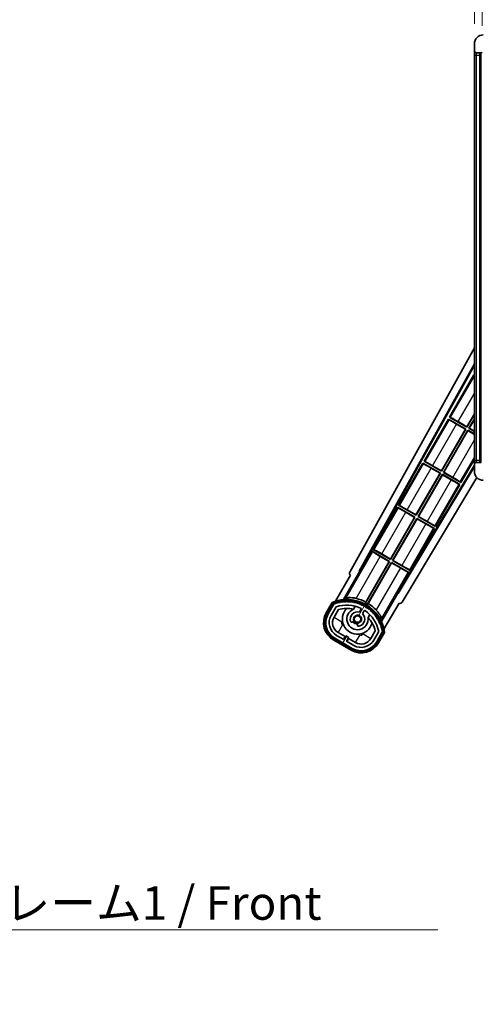
# Model space of a CAD drawing. Units: millimetres. Extents: x 87 to 13060, y 48 to 1734.
# Drawn here: x 3639 to 3845, y 1053 to 1493 of the extents above; entities that cross this region are included whole.
import ezdxf

# ---------------------------------------------------------------- set-up
doc = ezdxf.new("R2010")
doc.units = ezdxf.units.MM
doc.header["$LTSCALE"] = 6
doc.layers.get('Defpoints').update_dxf_attribs({"lineweight": 25})
for name, color, linetype, lineweight in [('Dimension (ISO)', 7, 'Continuous', 18), ('Dimension (ISO) @ 1', 7, 'Continuous', 18), ('Hatch (ISO)', 1, 'Continuous', 18), ('Symbol (ISO)', 7, 'Continuous', 18), ('Visible (ISO)', 7, 'Continuous', 35), ('Visible Narrow (ISO)', 7, 'Continuous', 25)]:
    doc.layers.add(name, color=color, linetype=linetype, lineweight=lineweight)
doc.styles.add('Note Text (TK)', font='txt')
doc.dimstyles.new('Default - Method 1b (TK)', dxfattribs={"dimscale": 6, "dimtxt": 2.5, "dimasz": 2.5, "dimexe": 1, "dimexo": 1.5, "dimgap": 1, "dimtad": 1, "dimtoh": 1, "dimrnd": 1e-08, "dimdsep": 46, "dimtxsty": 'Note Text (TK)', "dimcen": 0.09, "dimdle": 5, "dimclrd": 100, "dimclre": 100, "dimclrt": 7, "dimadec": 1, "dimazin": 1, "dimtfac": 1, "dimtmove": 0, "dimatfit": 3, "dimfxl": 1, "dimtolj": 1, "dimlwd": -1, "dimlwe": -1, "dimarcsym": 0})
doc.dimstyles.new('Default - Method 1b (TK)$7', dxfattribs={"dimscale": 6, "dimtxt": 2.5, "dimasz": 2.5, "dimexe": 1, "dimexo": 1.5, "dimgap": 1, "dimtad": 1, "dimtoh": 1, "dimrnd": 1e-08, "dimdsep": 46, "dimtxsty": 'Note Text (TK)', "dimcen": 0.09, "dimdle": 5, "dimclrd": 100, "dimclre": 100, "dimclrt": 7, "dimadec": 1, "dimazin": 1, "dimtfac": 1, "dimtmove": 0, "dimatfit": 3, "dimfxl": 1, "dimtolj": 1, "dimlwd": -1, "dimlwe": -1, "dimarcsym": 0})

# ---------------------------------------------------------------- blocks, each defined once
blk = doc.blocks.new('*D282')
at = {"layer": 'Defpoints', "color": 0}
for p in [(3845.59, 1514.64), (3842.09, 1482.56), (3845.59, 1481.56)]:
    blk.add_point(p, dxfattribs=at)
at = {"layer": 'Dimension (ISO)', "color": 100}
for p, q in [((3842.09, 1491.56), (3842.09, 1520.64)), ((3845.59, 1490.56), (3845.59, 1520.64)), ((3834.09, 1514.64), (3826.09, 1514.64)), ((3842.09, 1514.64), (3845.59, 1514.64)), ((3853.59, 1514.64), (3861.59, 1514.64))]:
    blk.add_line(p, q, dxfattribs=at)
for points in [[(3834.09, 1515.97), (3834.09, 1513.3), (3842.09, 1514.64)], [(3853.59, 1515.97), (3853.59, 1513.3), (3845.59, 1514.64)]]:
    blk.add_solid(points, dxfattribs=at)
at = {"layer": 'Dimension (ISO)', "color": 7, "insert": (3837.44, 1524.64), "char_height": 8, "attachment_point": 4, "style": 'Note Text (TK)'}
blk.add_mtext('\\A1;3.5', dxfattribs=at)

msp = doc.modelspace()

# ---------------------------------------------------------------- hatches: boundary and pattern name
at = {"layer": 'Hatch (ISO)'}
h = msp.add_hatch(dxfattribs=at)
h.set_pattern_fill('ANSI31', color=256, scale=152.4, style=0)
h.set_pattern_definition([(45, (2356, 2e-06), (-13.47038, 13.47038), [])])
edge = h.paths.add_edge_path()
edge.add_ellipse((3849.3941, 1478.8566), major_axis=(0, -0.3), ratio=1, start_angle=0, end_angle=90)
edge.add_line((3849.6941, 1478.8566), (3849.6941, 1481.5566))
edge.add_line((3849.6941, 1481.5566), (3851.3941, 1481.5566))
edge.add_ellipse((3851.3941, 1481.8566), major_axis=(0, -0.3), ratio=1, start_angle=0, end_angle=90)
edge.add_line((3851.6941, 1481.8566), (3851.6941, 1484.0566))
edge.add_line((3851.6941, 1484.0566), (3857.0941, 1484.0566))
edge.add_line((3857.0941, 1484.0566), (3857.0941, 1481.8566))
edge.add_ellipse((3857.3941, 1481.8566), major_axis=(-0.3, 0), ratio=1, start_angle=0, end_angle=90)
edge.add_line((3857.3941, 1481.5566), (3861.0941, 1481.5566))
edge.add_line((3861.0941, 1481.5566), (3861.0941, 1481.7566))
edge.add_line((3861.0941, 1481.7566), (3863.0941, 1481.7566))
edge.add_line((3863.0941, 1481.7566), (3863.0941, 1481.5566))
edge.add_line((3863.0941, 1481.5566), (3871.7941, 1481.5566))
edge.add_ellipse((3871.7941, 1481.8566), major_axis=(0, -0.3), ratio=1, start_angle=0, end_angle=90)
edge.add_line((3872.0941, 1481.8566), (3872.0941, 1483.7566))
edge.add_ellipse((3871.7941, 1483.7566), major_axis=(0.3, 0), ratio=1, start_angle=0, end_angle=90)
edge.add_line((3871.7941, 1484.0566), (3860.2191, 1484.0566))
edge.add_ellipse((3860.2191, 1484.6816), major_axis=(0, -0.625), ratio=1, start_angle=348.463041, end_angle=360, ccw=False)
edge.add_ellipse((3860.2191, 1484.6816), major_axis=(-0.125, -0.6124), ratio=1, start_angle=191.536959, end_angle=360, ccw=False)
edge.add_line((3860.2191, 1485.3066), (3861.5941, 1485.3066))
edge.add_ellipse((3861.5941, 1485.8066), major_axis=(0, -0.5), ratio=1, start_angle=0, end_angle=90)
edge.add_line((3862.0941, 1485.8066), (3862.0941, 1486.2566))
edge.add_ellipse((3861.7941, 1486.2566), major_axis=(0.3, 0), ratio=1, start_angle=0, end_angle=90)
edge.add_line((3861.7941, 1486.5566), (3846.0941, 1486.5566))
edge.add_ellipse((3846.0941, 1482.5566), major_axis=(0, 4), ratio=1, start_angle=0, end_angle=90)
edge.add_line((3842.0941, 1482.5566), (3842.0941, 1479.5566))
edge.add_ellipse((3843.0941, 1479.5566), major_axis=(-1, 0), ratio=1, start_angle=0, end_angle=90)
edge.add_line((3843.0941, 1478.5566), (3845.1941, 1478.5566))
edge.add_ellipse((3845.1941, 1478.8566), major_axis=(0, -0.3), ratio=1, start_angle=0, end_angle=90)
edge.add_line((3845.4941, 1478.8566), (3845.4941, 1481.5566))
edge.add_line((3845.4941, 1481.5566), (3845.5941, 1481.5566))
edge.add_line((3845.5941, 1481.5566), (3847.5941, 1481.5566))
edge.add_line((3847.5941, 1481.5566), (3847.6941, 1481.5566))
edge.add_line((3847.6941, 1481.5566), (3847.6941, 1478.8566))
edge.add_ellipse((3847.9941, 1478.8566), major_axis=(-0.3, 0), ratio=1, start_angle=0, end_angle=90)
edge.add_line((3847.9941, 1478.5566), (3849.3941, 1478.5566))
h = msp.add_hatch(dxfattribs=at)
h.set_pattern_fill('ANSI31', color=256, scale=152.4, angle=90.00021, style=0)
h.set_pattern_definition([(135.0002, (2356, 2e-06), (-13.47033, -13.47043), [])])
edge = h.paths.add_edge_path()
edge.add_ellipse((3849.3941, 1295.2566), major_axis=(0.3, 0), ratio=1, start_angle=0, end_angle=90)
edge.add_line((3849.3941, 1295.5566), (3847.9941, 1295.5566))
edge.add_ellipse((3847.9941, 1295.2566), major_axis=(0, 0.3), ratio=1, start_angle=0, end_angle=90)
edge.add_line((3847.6941, 1295.2566), (3847.6941, 1292.5566))
edge.add_line((3847.6941, 1292.5566), (3847.5941, 1292.5566))
edge.add_line((3847.5941, 1292.5566), (3845.5941, 1292.5566))
edge.add_line((3845.5941, 1292.5566), (3845.4941, 1292.5566))
edge.add_line((3845.4941, 1292.5566), (3845.4941, 1295.2566))
edge.add_ellipse((3845.1941, 1295.2566), major_axis=(0.3, 0), ratio=1, start_angle=0, end_angle=90)
edge.add_line((3845.1941, 1295.5566), (3843.0941, 1295.5566))
edge.add_ellipse((3843.0941, 1294.5566), major_axis=(0, 1), ratio=1, start_angle=0, end_angle=90)
edge.add_line((3842.0941, 1294.5566), (3842.0941, 1291.5566))
edge.add_ellipse((3846.0941, 1291.5566), major_axis=(-4, 0), ratio=1, start_angle=0, end_angle=90)
edge.add_line((3846.0941, 1287.5566), (3861.7941, 1287.5566))
edge.add_ellipse((3861.7941, 1287.8566), major_axis=(0, -0.3), ratio=1, start_angle=0, end_angle=90)
edge.add_line((3862.0941, 1287.8566), (3862.0941, 1288.3066))
edge.add_ellipse((3861.5941, 1288.3066), major_axis=(0.5, 0), ratio=1, start_angle=0, end_angle=90)
edge.add_line((3861.5941, 1288.8066), (3860.2191, 1288.8066))
edge.add_ellipse((3860.2191, 1289.4316), major_axis=(0, -0.625), ratio=1, start_angle=191.536959, end_angle=360, ccw=False)
edge.add_ellipse((3860.2191, 1289.4316), major_axis=(-0.125, 0.6124), ratio=1, start_angle=348.463041, end_angle=360, ccw=False)
edge.add_line((3860.2191, 1290.0566), (3871.7941, 1290.0566))
edge.add_ellipse((3871.7941, 1290.3566), major_axis=(0, -0.3), ratio=1, start_angle=0, end_angle=90)
edge.add_line((3872.0941, 1290.3566), (3872.0941, 1292.2566))
edge.add_ellipse((3871.7941, 1292.2566), major_axis=(0.3, 0), ratio=1, start_angle=0, end_angle=90)
edge.add_line((3871.7941, 1292.5566), (3863.0941, 1292.5566))
edge.add_line((3863.0941, 1292.5566), (3863.0941, 1292.3566))
edge.add_line((3863.0941, 1292.3566), (3861.0941, 1292.3566))
edge.add_line((3861.0941, 1292.3566), (3861.0941, 1292.5566))
edge.add_line((3861.0941, 1292.5566), (3857.3941, 1292.5566))
edge.add_ellipse((3857.3941, 1292.2566), major_axis=(0, 0.3), ratio=1, start_angle=0, end_angle=90)
edge.add_line((3857.0941, 1292.2566), (3857.0941, 1290.0566))
edge.add_line((3857.0941, 1290.0566), (3851.6941, 1290.0566))
edge.add_line((3851.6941, 1290.0566), (3851.6941, 1292.2566))
edge.add_ellipse((3851.3941, 1292.2566), major_axis=(0.3, 0), ratio=1, start_angle=0, end_angle=90)
edge.add_line((3851.3941, 1292.5566), (3849.6941, 1292.5566))
edge.add_line((3849.6941, 1292.5566), (3849.6941, 1295.2566))
h = msp.add_hatch(dxfattribs=at)
h.set_pattern_fill('ANSI31', color=256, scale=152.4, angle=14.999978, style=0)
h.set_pattern_definition([(60, (2356, 2e-06), (-16.49778, 9.525), [])])
edge = h.paths.add_edge_path()
edge.add_ellipse((3779.605, 1232.3522), major_axis=(0.2167, 0.0771), ratio=1, start_angle=0, end_angle=138.033033)
edge.add_line((3779.3923, 1232.4397), (3776.7688, 1227.8957))
edge.add_ellipse((3783.697, 1223.8957), major_axis=(-6.9282, 4), ratio=1, start_angle=0, end_angle=90)
edge.add_line((3779.697, 1216.9675), (3787.4912, 1212.4675))
edge.add_ellipse((3791.4912, 1219.3957), major_axis=(-4, -6.9282), ratio=1, start_angle=0, end_angle=90)
edge.add_line((3798.4194, 1215.3957), (3801.0429, 1219.9397))
edge.add_ellipse((3800.8607, 1220.0801), major_axis=(0.1822, -0.1404), ratio=1, start_angle=0, end_angle=138.033033)
edge.add_ellipse((3785.0841, 1217.2983), major_axis=(15.7351, 3.0081), ratio=1, start_angle=0, end_angle=8.354789)
edge.add_ellipse((3800.138, 1222.7774), major_axis=(0.0771, -0.2167), ratio=1, start_angle=0, end_angle=180.822606)
edge.add_ellipse((3785.0841, 1217.2983), major_axis=(14.9737, 5.6947), ratio=1, start_angle=0, end_angle=8.354789)
edge.add_ellipse((3798.9578, 1225.3083), major_axis=(0.1136, -0.2), ratio=1, start_angle=0, end_angle=180.822606)
edge.add_ellipse((3785.0841, 1217.2983), major_axis=(13.7573, 8.2084), ratio=1, start_angle=0, end_angle=8.354789)
edge.add_ellipse((3797.3561, 1227.5957), major_axis=(0.1466, -0.1772), ratio=1, start_angle=0, end_angle=180.822606)
edge.add_ellipse((3785.0841, 1217.2983), major_axis=(12.1229, 10.4726), ratio=1, start_angle=0, end_angle=8.354789)
edge.add_ellipse((3795.3816, 1229.5703), major_axis=(0.1751, -0.1491), ratio=1, start_angle=0, end_angle=180.822606)
edge.add_ellipse((3785.0841, 1217.2983), major_axis=(10.1202, 12.4186), ratio=1, start_angle=0, end_angle=8.354789)
edge.add_ellipse((3793.0941, 1231.172), major_axis=(0.1984, -0.1164), ratio=1, start_angle=0, end_angle=180.822606)
edge.add_ellipse((3785.0841, 1217.2983), major_axis=(7.81, 13.9873), ratio=1, start_angle=0, end_angle=8.354789)
edge.add_ellipse((3790.5633, 1232.3522), major_axis=(0.2156, -0.0802), ratio=1, start_angle=0, end_angle=180.822606)
edge.add_ellipse((3785.0841, 1217.2983), major_axis=(5.2625, 15.131), ratio=1, start_angle=0, end_angle=8.354789)
edge.add_ellipse((3787.866, 1233.0749), major_axis=(0.2262, -0.0416), ratio=1, start_angle=0, end_angle=180.822606)
edge.add_ellipse((3785.0841, 1217.2983), major_axis=(2.5551, 15.8149), ratio=1, start_angle=0, end_angle=8.354789)
edge.add_ellipse((3785.0841, 1233.3183), major_axis=(0.23, -0.0017), ratio=1, start_angle=0, end_angle=180.822606)
edge.add_ellipse((3785.0841, 1217.2983), major_axis=(-0.23, 16.0183), ratio=1, start_angle=0, end_angle=8.354789)
edge.add_ellipse((3782.3023, 1233.0749), major_axis=(0.2268, 0.0383), ratio=1, start_angle=0, end_angle=180.822606)
edge.add_ellipse((3785.0841, 1217.2983), major_axis=(-3.0081, 15.7351), ratio=1, start_angle=0, end_angle=8.354789)
edge = h.paths.add_edge_path(flags=0)
edge.add_line((3799.3493, 1220.0064), (3797.1204, 1216.1457))
edge.add_ellipse((3791.4912, 1219.3957), major_axis=(5.6292, -3.25), ratio=1, start_angle=270, end_angle=360, ccw=False)
edge.add_line((3788.2412, 1213.7666), (3784.9936, 1215.6416))
edge.add_line((3784.9936, 1215.6416), (3785.9936, 1217.3736))
edge.add_line((3785.9936, 1217.3736), (3784.6946, 1218.1236))
edge.add_line((3784.6946, 1218.1236), (3783.6946, 1216.3916))
edge.add_line((3783.6946, 1216.3916), (3780.447, 1218.2666))
edge.add_ellipse((3783.697, 1223.8957), major_axis=(-3.25, -5.6292), ratio=1, start_angle=270, end_angle=360, ccw=False)
edge.add_line((3778.0678, 1227.1457), (3780.2968, 1231.0064))
edge.add_ellipse((3785.0841, 1217.2983), major_axis=(-4.7873, 13.7081), ratio=1, start_angle=314.767469, end_angle=360, ccw=False)
edge.add_ellipse((3791.3355, 1230.1261), major_axis=(0.1095, 0.2247), ratio=1, start_angle=265.981585, end_angle=360, ccw=False)
edge.add_line((3791.5521, 1230.0011), (3790.7757, 1228.6565))
edge.add_ellipse((3789.8441, 1225.5428), major_axis=(0.9316, 3.1136), ratio=1, start_angle=0, end_angle=126.181955)
edge.add_ellipse((3787.2522, 1224.6238), major_axis=(-0.4712, -0.1671), ratio=1, start_angle=0, end_angle=100.475682)
edge.add_line((3787.5022, 1224.1908), (3787.9443, 1224.446))
edge.add_ellipse((3787.6943, 1224.879), major_axis=(0.25, -0.433), ratio=1, start_angle=0, end_angle=77.160412)
edge.add_ellipse((3789.8441, 1225.5428), major_axis=(-1.6721, -0.5163), ratio=1, start_angle=85.679177, end_angle=360, ccw=False)
edge.add_ellipse((3790.3441, 1223.3491), major_axis=(-0.1111, 0.4875), ratio=1, start_angle=0, end_angle=77.160412)
edge.add_line((3789.8441, 1223.3491), (3789.8441, 1222.8387))
edge.add_ellipse((3790.3441, 1222.8387), major_axis=(-0.5, 0), ratio=1, start_angle=0, end_angle=100.475682)
edge.add_ellipse((3789.8441, 1225.5428), major_axis=(0.5909, -3.1958), ratio=1, start_angle=0, end_angle=126.181955)
edge.add_line((3792.0748, 1227.9065), (3792.8511, 1229.2511))
edge.add_ellipse((3793.0676, 1229.1261), major_axis=(-0.2165, 0.125), ratio=1, start_angle=265.981585, end_angle=360, ccw=False)
edge.add_ellipse((3785.0841, 1217.2983), major_axis=(8.1233, 12.035), ratio=1, start_angle=314.767469, end_angle=360, ccw=False)

# ---------------------------------------------------------------- linework, layer by layer
at = {"layer": 'Visible (ISO)'}
for p, q in [((3842.0941, 1482.5566), (3842.0941, 1479.5566)), ((3842.0941, 1479.5566), (3842.0941, 1477.5566)), ((3843.0941, 1478.5566), (3845.1941, 1478.5566)), ((3844.5941, 1295.5566), (3844.5941, 1478.5566)), ((3844.8941, 1478.5566), (3844.8941, 1295.5566)), ((3842.0941, 1477.5566), (3842.0941, 1296.5566)), ((3786.3792, 1246.573), (3842.0941, 1346.7607)), ((3790.6355, 1247.0252), (3842.0941, 1339.5592)), ((3791.0496, 1247.1398), (3842.0941, 1338.9292)), ((3841.8669, 1334.6489), (3830.9919, 1315.8129)), ((3841.8669, 1334.6489), (3842.0941, 1334.5177)), ((3842.0941, 1334.4494), (3841.8669, 1334.6489)), ((3830.9919, 1315.8129), (3831.3171, 1315.7027)), ((3838.7861, 1311.3129), (3830.9919, 1315.8129)), ((3838.7382, 1311.4917), (3842.0941, 1317.3043)), ((3842.0941, 1317.0425), (3838.7861, 1311.3129)), ((3830.4919, 1314.9468), (3819.6169, 1296.1108)), ((3830.4919, 1314.9468), (3838.2861, 1310.4468)), ((3830.7499, 1314.7203), (3830.4919, 1314.9468)), ((3838.1073, 1310.3989), (3834.1689, 1312.6727)), ((3834.7998, 1313.7655), (3838.7382, 1311.4917)), ((3838.7382, 1311.4917), (3838.7861, 1311.3129)), ((3839.6521, 1310.8129), (3842.0941, 1315.0425)), ((3842.0941, 1314.7807), (3839.831, 1310.8608)), ((3827.3632, 1291.7896), (3838.1073, 1310.3989)), ((3838.2861, 1310.4468), (3827.4111, 1291.6108)), ((3828.2771, 1291.1108), (3839.1521, 1309.9468)), ((3839.2, 1309.768), (3828.456, 1291.1587)), ((3838.1073, 1310.3989), (3838.2861, 1310.4468)), ((3839.1521, 1309.9468), (3842.0941, 1308.2483)), ((3839.2, 1309.768), (3839.1521, 1309.9468)), ((3842.0941, 1308.0971), (3839.2, 1309.768)), ((3839.831, 1310.8608), (3839.6521, 1310.8129)), ((3842.0941, 1309.403), (3839.6521, 1310.8129)), ((3839.831, 1310.8608), (3842.0941, 1309.5541)), ((3842.0941, 1294.3963), (3807.9449, 1237.3853)), ((3842.0941, 1293.8004), (3808.0527, 1236.9694)), ((3819.1169, 1295.2448), (3808.2419, 1276.4087)), ((3819.1169, 1295.2448), (3826.9111, 1290.7448)), ((3819.3749, 1295.0182), (3819.1169, 1295.2448)), ((3819.6169, 1296.1108), (3819.9421, 1296.0006)), ((3827.4111, 1291.6108), (3819.6169, 1296.1108)), ((3823.4248, 1294.0634), (3827.3632, 1291.7896)), ((3836.0714, 1286.6108), (3842.0941, 1297.0425)), ((3842.0941, 1296.5566), (3842.0941, 1294.5566)), ((3842.0941, 1294.5566), (3842.0941, 1291.5566)), ((3845.1941, 1295.5566), (3843.0941, 1295.5566)), ((3815.9882, 1272.0875), (3826.7323, 1290.6968)), ((3826.9111, 1290.7448), (3816.0361, 1271.9087)), ((3816.9021, 1271.4087), (3827.7771, 1290.2448)), ((3827.825, 1290.0659), (3817.081, 1271.4566)), ((3826.7323, 1290.6968), (3822.7939, 1292.9706)), ((3826.7323, 1290.6968), (3826.9111, 1290.7448)), ((3827.3632, 1291.7896), (3827.4111, 1291.6108)), ((3827.7771, 1290.2448), (3835.5714, 1285.7448)), ((3827.825, 1290.0659), (3827.7771, 1290.2448)), ((3831.7634, 1287.7921), (3827.825, 1290.0659)), ((3828.456, 1291.1587), (3828.2771, 1291.1108)), ((3836.0714, 1286.6108), (3828.2771, 1291.1108)), ((3828.456, 1291.1587), (3832.3943, 1288.8849)), ((3843.1853, 1288.8109), (3809.7892, 1233.0572)), ((3824.6964, 1266.9087), (3835.5714, 1285.7448)), ((3835.5714, 1285.7448), (3835.2462, 1285.8549)), ((3835.8133, 1286.8373), (3836.0714, 1286.6108)), ((3808.2419, 1276.4087), (3808.5671, 1276.2985)), ((3816.0361, 1271.9087), (3808.2419, 1276.4087)), ((3807.7419, 1275.5427), (3796.8669, 1256.7066)), ((3807.7419, 1275.5427), (3815.5361, 1271.0427)), ((3807.9999, 1275.3161), (3807.7419, 1275.5427)), ((3815.3573, 1270.9948), (3811.4189, 1273.2686)), ((3812.0498, 1274.3613), (3815.9882, 1272.0875)), ((3815.9882, 1272.0875), (3816.0361, 1271.9087)), ((3817.081, 1271.4566), (3816.9021, 1271.4087)), ((3817.081, 1271.4566), (3821.0193, 1269.1828)), ((3804.6132, 1252.3855), (3815.3573, 1270.9948)), ((3815.5361, 1271.0427), (3804.6611, 1252.2066)), ((3805.5271, 1251.7066), (3816.4021, 1270.5427)), ((3816.45, 1270.3638), (3805.706, 1251.7545)), ((3815.3573, 1270.9948), (3815.5361, 1271.0427)), ((3816.4021, 1270.5427), (3824.1964, 1266.0427)), ((3816.45, 1270.3638), (3816.4021, 1270.5427)), ((3820.3884, 1268.09), (3816.45, 1270.3638)), ((3824.6964, 1266.9087), (3816.9021, 1271.4087)), ((3824.4383, 1267.1352), (3824.6964, 1266.9087)), ((3813.3214, 1247.2066), (3824.1964, 1266.0427)), ((3824.1964, 1266.0427), (3823.8712, 1266.1529)), ((3796.3669, 1255.8406), (3791.27, 1247.0125)), ((3796.3669, 1255.8406), (3804.1611, 1251.3406)), ((3796.6249, 1255.6141), (3796.3669, 1255.8406)), ((3796.8669, 1256.7066), (3797.1921, 1256.5964)), ((3804.6611, 1252.2066), (3796.8669, 1256.7066)), ((3800.6748, 1254.6592), (3804.6132, 1252.3855)), ((3804.1611, 1251.3406), (3793.3106, 1232.547)), ((3793.5234, 1233.1773), (3803.9823, 1251.2927)), ((3794.1766, 1232.047), (3805.0271, 1250.8406)), ((3805.075, 1250.6618), (3794.6162, 1232.5464)), ((3803.9823, 1251.2927), (3800.0439, 1253.5665)), ((3803.9823, 1251.2927), (3804.1611, 1251.3406)), ((3804.6132, 1252.3855), (3804.6611, 1252.2066)), ((3805.0271, 1250.8406), (3812.8214, 1246.3406)), ((3805.075, 1250.6618), (3805.0271, 1250.8406)), ((3809.0134, 1248.388), (3805.075, 1250.6618)), ((3805.706, 1251.7545), (3805.5271, 1251.7066)), ((3813.3214, 1247.2066), (3805.5271, 1251.7066)), ((3805.706, 1251.7545), (3809.6443, 1249.4807)), ((3786.7688, 1245.2162), (3780.0344, 1233.5519)), ((3783.5472, 1234.2488), (3790.8517, 1246.9004)), ((3786.7688, 1245.2162), (3786.7517, 1245.2261)), ((3790.6355, 1247.0252), (3791.0496, 1247.1398)), ((3790.8517, 1246.9004), (3790.6355, 1247.0252)), ((3791.27, 1247.0125), (3790.8517, 1246.9004)), ((3791.27, 1247.0125), (3791.0496, 1247.1398)), ((3807.7245, 1237.5125), (3812.8214, 1246.3406)), ((3812.8214, 1246.3406), (3812.4962, 1246.4508)), ((3813.0633, 1247.4332), (3813.3214, 1247.2066)), ((3807.8365, 1237.0942), (3800.5321, 1224.4425)), ((3807.8365, 1237.0942), (3807.7245, 1237.5125)), ((3807.9449, 1237.3853), (3807.7245, 1237.5125)), ((3808.0527, 1236.9694), (3807.8365, 1237.0942)), ((3808.0527, 1236.9694), (3807.9449, 1237.3853)), ((3778.5752, 1233.0245), (3775.9028, 1228.3957)), ((3776.5956, 1227.9957), (3779.2134, 1232.53)), ((3779.3923, 1232.4397), (3776.7688, 1227.8957)), ((3801.685, 1221.0519), (3808.4194, 1232.7162)), ((3808.4365, 1232.7064), (3808.4194, 1232.7162)), ((3778.0678, 1227.1457), (3780.2968, 1231.0064)), ((3779.3669, 1226.3957), (3781.3086, 1229.7588)), ((3788.0707, 1229.9711), (3788.8502, 1231.3214)), ((3791.5521, 1230.0011), (3790.7757, 1228.6565)), ((3792.0748, 1227.9065), (3792.8511, 1229.2511)), ((3795.3454, 1227.5714), (3794.5658, 1226.2211)), ((3787.5022, 1224.1908), (3787.9443, 1224.446)), ((3789.8441, 1223.3491), (3789.8441, 1222.8387)), ((3784.3147, 1217.7656), (3781.197, 1219.5656)), ((3797.7631, 1220.2588), (3795.8214, 1216.8957)), ((3799.3493, 1220.0064), (3797.1204, 1216.1457)), ((3798.4194, 1215.3957), (3801.0429, 1219.9397)), ((3801.2105, 1219.83), (3798.5926, 1215.2957)), ((3799.2855, 1214.8957), (3801.9579, 1219.5245)), ((3779.197, 1216.1015), (3786.9912, 1211.6015)), ((3787.3912, 1212.2943), (3779.597, 1216.7943)), ((3779.697, 1216.9675), (3787.4912, 1212.4675)), ((3783.6946, 1216.3916), (3780.447, 1218.2666)), ((3783.5647, 1216.4666), (3784.3147, 1217.7656)), ((3784.6946, 1218.1236), (3783.6946, 1216.3916)), ((3784.3147, 1217.7656), (3784.4446, 1217.6906)), ((3785.9936, 1217.3736), (3784.6946, 1218.1236)), ((3784.9936, 1215.6416), (3785.9936, 1217.3736)), ((3788.2412, 1213.7666), (3784.9936, 1215.6416)), ((3785.8735, 1216.8656), (3785.1235, 1215.5666)), ((3785.7436, 1216.9406), (3785.8735, 1216.8656)), ((3788.9912, 1215.0656), (3785.8735, 1216.8656))]:
    msp.add_line(p, q, dxfattribs=at)
msp.add_circle((3789.8441, 1225.5428), 1.42, dxfattribs=at)
for centre, radius, start, end in [((3846.0941, 1482.5566), 4, 90, 180), ((3843.0941, 1479.5566), 1, 180, 270), ((3845.1941, 1478.8566), 0.3, 270, 0), ((3843.0941, 1294.5566), 1, 90, 180), ((3846.0941, 1291.5566), 4, 180, 270), ((3785.0841, 1217.2983), 17.02, 7.515889, 112.484111), ((3779.605, 1232.3522), 0.43, 47.03913, 155.572296), ((3779.605, 1232.3522), 0.23, 19.588697, 157.62173), ((3785.0841, 1217.2983), 16.02, 100.822606, 109.177394), ((3785.0841, 1217.2983), 16.22, 101.353039, 108.646961), ((3785.0841, 1217.2983), 14.52, 64.018415, 109.250946), ((3782.3023, 1233.0749), 0.43, 37.03913, 162.96087), ((3782.3023, 1233.0749), 0.23, 9.588697, 190.411303), ((3785.0841, 1217.2983), 16.02, 90.822606, 99.177394), ((3785.0841, 1217.2983), 16.22, 91.353039, 98.646961), ((3785.0841, 1233.3183), 0.43, 27.03913, 152.96087), ((3785.0841, 1233.3183), 0.23, 359.588697, 180.411303), ((3785.0841, 1217.2983), 16.02, 80.822606, 89.177394), ((3785.0841, 1217.2983), 16.22, 81.353039, 88.646961), ((3787.866, 1233.0749), 0.43, 17.03913, 142.96087), ((3787.866, 1233.0749), 0.23, 349.588697, 170.411303), ((3785.0841, 1217.2983), 16.02, 70.822606, 79.177394), ((3785.0841, 1217.2983), 16.22, 71.353039, 78.646961), ((3785.0841, 1217.2983), 17.9824, 62.010639, 76.73688), ((3790.5633, 1232.3522), 0.43, 7.03913, 132.96087), ((3790.5633, 1232.3522), 0.23, 339.588697, 160.411303), ((3785.0841, 1217.2983), 16.02, 60.822606, 69.177394), ((3785.0841, 1217.2983), 16.22, 61.353039, 68.646961), ((3785.0841, 1217.2983), 17.3262, 58.346328, 61.653672), ((3785.0841, 1217.2983), 17.9824, 43.26312, 57.989361), ((3783.697, 1223.8957), 9, 150, 240), ((3783.697, 1223.8957), 8.2, 150, 240), ((3783.697, 1223.8957), 8, 150, 240), ((3785.0841, 1217.2983), 13.02, 76.73936, 106.856784), ((3789.8441, 1225.5428), 6.75, 134.970424, 345.029576), ((3789.8441, 1225.5428), 4.75, 111.477916, 8.522084), ((3789.8441, 1225.5428), 3.25, 73.342364, 199.524318), ((3785.0841, 1217.2983), 13.02, 76.584325, 76.73936), ((3789.8441, 1225.5428), 3.25, 280.475682, 46.657636), ((3791.3355, 1230.1261), 0.25, 330, 64.018415), ((3793.0676, 1229.1261), 0.25, 55.981585, 150), ((3793.0941, 1231.172), 0.43, 357.03913, 122.96087), ((3793.0941, 1231.172), 0.23, 329.588697, 150.411303), ((3785.0841, 1217.2983), 14.52, 10.749054, 55.981585), ((3785.0841, 1217.2983), 16.02, 50.822606, 59.177394), ((3785.0841, 1217.2983), 16.22, 51.353039, 58.646961), ((3795.3816, 1229.5703), 0.23, 319.588697, 140.411303), ((3795.3816, 1229.5703), 0.43, 347.03913, 112.96087), ((3785.0841, 1217.2983), 16.02, 40.822606, 49.177394), ((3785.0841, 1217.2983), 16.22, 41.353039, 48.646961), ((3797.3561, 1227.5957), 0.23, 309.588697, 130.411303), ((3797.3561, 1227.5957), 0.43, 337.03913, 102.96087), ((3785.0841, 1217.2983), 16.02, 30.822606, 39.177394), ((3785.0841, 1217.2983), 16.22, 31.353039, 38.646961), ((3783.697, 1223.8957), 6.5, 150, 240), ((3783.697, 1223.8957), 5, 150, 240), ((3787.2522, 1224.6238), 0.5, 199.524318, 300), ((3789.8441, 1225.5428), 2.25, 210, 270), ((3787.6943, 1224.879), 0.5, 300, 17.160412), ((3789.8441, 1225.5428), 2, 208.876264, 271.123736), ((3789.8441, 1225.5428), 1.75, 282.839588, 197.160412), ((3790.3441, 1223.3491), 0.5, 102.839588, 180), ((3785.0841, 1217.2983), 13.02, 43.26064, 43.415675), ((3785.0841, 1217.2983), 13.02, 13.143216, 43.26064), ((3798.9578, 1225.3083), 0.23, 299.588697, 120.411303), ((3798.9578, 1225.3083), 0.43, 327.03913, 92.96087), ((3785.0841, 1217.2983), 16.02, 20.822606, 29.177394), ((3785.0841, 1217.2983), 16.22, 21.353039, 28.646961), ((3800.138, 1222.7774), 0.43, 317.03913, 82.96087), ((3790.3441, 1222.8387), 0.5, 180, 280.475682), ((3800.138, 1222.7774), 0.23, 289.588697, 110.411303), ((3785.0841, 1217.2983), 16.02, 10.822606, 19.177394), ((3785.0841, 1217.2983), 16.22, 11.353039, 18.646961), ((3800.8607, 1220.0801), 0.23, 322.37827, 100.411303), ((3800.8607, 1220.0801), 0.43, 324.427704, 72.96087), ((3791.4912, 1219.3957), 9, 240, 330), ((3791.4912, 1219.3957), 8.2, 240, 330), ((3791.4912, 1219.3957), 8, 240, 330), ((3791.4912, 1219.3957), 6.5, 240, 330), ((3791.4912, 1219.3957), 5, 240, 330)]:
    msp.add_arc(centre, radius, start, end, dxfattribs=at)
for centre, major_axis, ratio, start_param, end_param in [((3834.7649, 1313.705), (-3.4641, 2), 0.01745506, 4.71238898, 6.19591878), ((3834.2038, 1312.7332), (3.4641, -2), 0.01745506, 3.22885905, 4.71238898), ((3822.8288, 1293.0311), (3.4641, -2), 0.01745506, 3.22885905, 4.71238898), ((3823.3899, 1294.0029), (-3.4641, 2), 0.01745506, 4.71238898, 6.19591878), ((3831.7983, 1287.8526), (3.4641, -2), 0.01745506, 4.71238898, 6.19591878), ((3832.3594, 1288.8244), (-3.4641, 2), 0.01745506, 3.22885905, 4.71238898), ((3812.0149, 1274.3009), (-3.4641, 2), 0.01745506, 4.71238898, 6.19591878), ((3811.4538, 1273.329), (3.4641, -2), 0.01745506, 3.22885912, 4.71238898), ((3820.4233, 1268.1505), (3.4641, -2), 0.01745506, 4.71238898, 6.19591884), ((3820.9844, 1269.1224), (-3.4641, 2), 0.01745506, 3.22885905, 4.71238898), ((3800.0788, 1253.6269), (3.4641, -2), 0.01745506, 3.22885912, 4.71238898), ((3800.6399, 1254.5988), (-3.4641, 2), 0.01745506, 4.71238898, 6.19591878), ((3809.6094, 1249.4203), (-3.4641, 2), 0.01745506, 3.22885905, 4.71238898), ((3787.2601, 1246.0917), (-0.971, -0.2686), 0.99255093, 5.50956512, 7.0568055), ((3809.0483, 1248.4484), (3.4641, -2), 0.01745506, 4.71238898, 6.19591884), ((3808.9319, 1233.5795), (0.2529, -0.9752), 0.99255093, 5.50956512, 7.0568055)]:
    msp.add_ellipse(centre, major_axis=major_axis, ratio=ratio, start_param=start_param, end_param=end_param, dxfattribs=at)
for points, knots in [([(3778.9226, 1232.6262), (3778.9219, 1232.6271), (3778.9211, 1232.6279), (3778.8954, 1232.6576), (3778.8704, 1232.6864), (3778.8215, 1232.7426), (3778.7976, 1232.77), (3778.7344, 1232.8425), (3778.6977, 1232.8846), (3778.6377, 1232.9532), (3778.6144, 1232.9798), (3778.5832, 1233.0154), (3778.5752, 1233.0245), (3778.5752, 1233.0245)], [-0.0809227639, -0.0809227639, -0.0809227639, -0.0809227639, -0.0805886357, -0.0805886357, -0.0691479127, -0.0691479127, -0.0577655589, -0.0577655589, -0.0376220805, -0.0376220805, -0.0185556094, -0.0185556094, 0, 0, 0, 0]), ([(3789.2097, 1234.801), (3789.1747, 1234.8093), (3789.1398, 1234.8173), (3788.5722, 1234.9463), (3788, 1235.0387), (3786.9294, 1235.1427), (3786.4308, 1235.1553), (3785.6351, 1235.1335), (3785.2771, 1235.0986), (3784.8682, 1235.0237), (3784.7539, 1234.9898), (3784.6985, 1234.957)], [1.827842345, 1.827842345, 1.827842345, 1.827842345, 1.838537513, 1.838537513, 2.002515666, 2.002515666, 2.16649382, 2.16649382, 2.326192712, 2.326192712, 2.433178119, 2.433178119, 2.433178119, 2.433178119]), ([(3800.5698, 1225.7937), (3800.5705, 1225.8581), (3800.5427, 1225.9741), (3800.4032, 1226.3656), (3800.2544, 1226.6931), (3799.8754, 1227.393), (3799.6152, 1227.8185), (3798.9898, 1228.6938), (3798.6237, 1229.143), (3798.2282, 1229.5701), (3798.2038, 1229.5963), (3798.1791, 1229.6225)], [0.052713484, 0.052713484, 0.052713484, 0.052713484, 0.159698892, 0.159698892, 0.319397783, 0.319397783, 0.483375937, 0.483375937, 0.647354091, 0.647354091, 0.658049259, 0.658049259, 0.658049259, 0.658049259]), ([(3801.9579, 1219.5245), (3801.9579, 1219.5245), (3801.946, 1219.5269), (3801.8995, 1219.5361), (3801.8648, 1219.543), (3801.7755, 1219.5606), (3801.7206, 1219.5714), (3801.6262, 1219.5899), (3801.5906, 1219.5968), (3801.5175, 1219.6111), (3801.4801, 1219.6183), (3801.4415, 1219.6258), (3801.4404, 1219.626), (3801.4393, 1219.6262)], [-0.0807455701, -0.0807455701, -0.0807455701, -0.0807455701, -0.0621538264, -0.0621538264, -0.0430502261, -0.0430502261, -0.0228675214, -0.0228675214, -0.011463002, -0.011463002, 0, 0, 0.0003347789, 0.0003347789, 0.0003347789, 0.0003347789])]:
    msp.add_open_spline(points, degree=3, knots=knots, dxfattribs=at)
for points in [[(3783.5472, 1234.2488), (3784.1115, 1234.6095), (3784.6985, 1234.957)], [(3800.5698, 1225.7937), (3800.5624, 1225.1115), (3800.5321, 1224.4425)]]:
    msp.add_open_spline(points, degree=2, dxfattribs=at)
for points, weights in [([(3793.3106, 1232.547), (3793.4151, 1232.8565), (3793.5234, 1233.1773)], [10.4730504253, 10.3150278494, 10.1560171706]), ([(3794.6162, 1232.5464), (3794.3924, 1232.2922), (3794.1766, 1232.047)], [10.1560171715, 10.3150278504, 10.4730504263])]:
    msp.add_rational_spline(points, weights, degree=2, dxfattribs=at)
at = {"layer": 'Visible Narrow (ISO)'}
for p, q in [((3843.0941, 1477.5566), (3843.0941, 1478.5566)), ((3845.1441, 1295.5566), (3845.1441, 1478.5566)), ((3842.0941, 1477.5566), (3843.0941, 1477.5566)), ((3843.0941, 1296.5566), (3843.0941, 1477.5566)), ((3843.0941, 1477.5566), (3844.5941, 1477.5566)), ((3842.0941, 1334.3691), (3831.3171, 1315.7027)), ((3834.7998, 1313.7655), (3842.0941, 1326.3995)), ((3830.7499, 1314.7203), (3819.9421, 1296.0006)), ((3823.4248, 1294.0634), (3834.1689, 1312.6727)), ((3832.3943, 1288.8849), (3842.0941, 1305.6855)), ((3819.3749, 1295.0182), (3808.5671, 1276.2985)), ((3835.8133, 1286.8373), (3842.0941, 1297.7159)), ((3842.0941, 1296.5566), (3843.0941, 1296.5566)), ((3843.0941, 1295.5566), (3843.0941, 1296.5566)), ((3843.0941, 1296.5566), (3844.5941, 1296.5566)), ((3812.0498, 1274.3613), (3822.7939, 1292.9706)), ((3831.7634, 1287.7921), (3821.0193, 1269.1828)), ((3824.4383, 1267.1352), (3835.2462, 1285.8549)), ((3807.9999, 1275.3161), (3797.1921, 1256.5964)), ((3800.6748, 1254.6592), (3811.4189, 1273.2686)), ((3820.3884, 1268.09), (3809.6443, 1249.4807)), ((3813.0633, 1247.4332), (3823.8712, 1266.1529)), ((3796.6249, 1255.6141), (3784.6985, 1234.957)), ((3789.2097, 1234.801), (3800.0439, 1253.5665)), ((3809.0134, 1248.388), (3798.1791, 1229.6225)), ((3800.5698, 1225.7937), (3812.4962, 1246.4508)), ((3776.3358, 1228.1457), (3778.9226, 1232.6262)), ((3776.3358, 1228.1457), (3775.9028, 1228.3957)), ((3779.3669, 1226.3957), (3782.831, 1224.3957)), ((3783.197, 1223.0297), (3781.197, 1219.5656)), ((3782.831, 1224.3957), (3783.1244, 1224.904)), ((3783.7053, 1222.7363), (3783.197, 1223.0297)), ((3790.9912, 1218.5297), (3790.483, 1218.8231)), ((3792.6507, 1219.404), (3792.3573, 1218.8957)), ((3792.3573, 1218.8957), (3795.8214, 1216.8957)), ((3801.4393, 1219.6262), (3798.8524, 1215.1457)), ((3779.447, 1216.5345), (3779.197, 1216.1015)), ((3787.2412, 1212.0345), (3779.447, 1216.5345)), ((3788.9912, 1215.0656), (3790.9912, 1218.5297)), ((3798.8524, 1215.1457), (3799.2855, 1214.8957)), ((3787.2412, 1212.0345), (3786.9912, 1211.6015))]:
    msp.add_line(p, q, dxfattribs=at)
for centre, radius, start, end in [((3785.0841, 1217.2983), 16.52, 8.100936, 111.899064), ((3783.697, 1223.8957), 8.5, 150, 240), ((3783.697, 1223.8957), 1, 150, 240), ((3791.4912, 1219.3957), 1, 240, 330), ((3791.4912, 1219.3957), 8.5, 240, 330)]:
    msp.add_arc(centre, radius, start, end, dxfattribs=at)

# ---------------------------------------------------------------- texts
at = {"layer": 'Symbol (ISO)', "color": 7, "insert": (3529.69, 1106.2028), "char_height": 15, "width": 310.087709, "attachment_point": 1, "line_spacing_factor": 1.5, "style": 'Note Text (TK)'}
msp.add_mtext('{\\fＭＳ Ｐゴシック|b0|i0;フロントフレーム1 / Front frame1}', dxfattribs=at)

# ---------------------------------------------------------------- dimensions: what is measured, and where the dimension line sits
at = {"layer": 'Dimension (ISO) @ 1', "color": 100}
dim = msp.add_linear_dim(base=(3845.5941, 1514.6372), p1=(3842.0941, 1482.5566), p2=(3845.5941, 1481.5566), angle=180, dimstyle='Default - Method 1b (TK)', override={"dimscale": 1, "dimtxt": 8, "dimasz": 8, "dimexe": 6, "dimexo": 9, "dimgap": 6, "dimtoh": 0, "dimdec": 2, "dimcen": 0.54, "dimtol": 0, "dimlim": 0, "dimtp": 0, "dimtm": 0, "dimtdec": 2, "dimtix": 0, "dimtofl": 1, "dimtmove": 0, "dimatfit": 1}, dxfattribs=at)
dim.commit()
dim.dimension.update_dxf_attribs({"geometry": '*D282', "text_midpoint": (3843.8441, 1514.6372), "dimtype": 128})

# ---------------------------------------------------------------- leaders
at = {"layer": 'Symbol (ISO)', "color": 100, "annotation_type": 0, "has_hookline": 1}
for points, hookline_direction, text_width in [([(4092.1289, 1482.9286), (4027.4739, 1595.4526), (4012.4739, 1595.4526)], 1, 254.4886), ([(3398.2537, 1287.8764), (3514.69, 1086.7236), (3529.69, 1086.7236)], 0, 296.0795)]:
    msp.add_leader(points, dimstyle='Default - Method 1b (TK)$7', override={"dimgap": 0, "dimtad": 1}, dxfattribs=dict(at, hookline_direction=hookline_direction, text_width=text_width))

doc.saveas('drawing.dxf')
